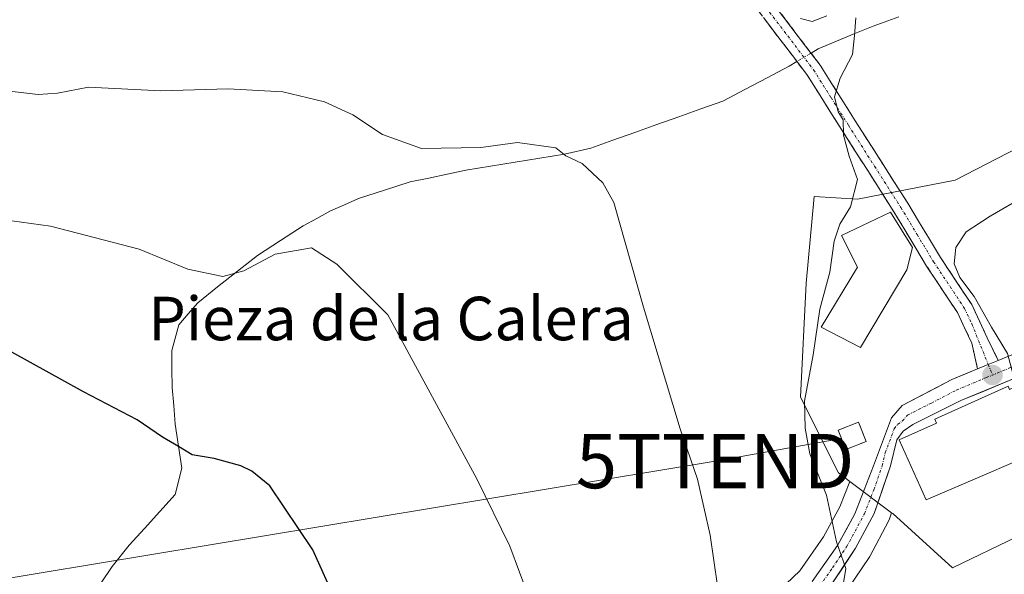
# Model space of a CAD drawing. Units: metres. Extents: x 573246 to 576698, y 4735761 to 4738111.
# Drawn here: x 574080 to 574261, y 4735924 to 4736026 of the extents above; entities that cross this region are included whole.
import ezdxf
from ezdxf.enums import TextEntityAlignment as Align

# ---------------------------------------------------------------- set-up
doc = ezdxf.new("R2010")
doc.units = ezdxf.units.M
doc.header["$MEASUREMENT"] = 0
doc.linetypes.add('TRAZO_Y_PUNTO', pattern=[1, 0.5, -0.25, 0, -0.25])
doc.linetypes.add('TRAZOSX2', pattern=[1.5, 1, -0.5])
doc.layers.get('0').update_dxf_attribs({"lineweight": 5})
for name, color, linetype, lineweight in [('Camino', 19, 'TRAZOSX2', 0), ('Camino Cxs', 19, 'Continuous', 0), ('Camino eje', 19, 'TRAZO_Y_PUNTO', 0), ('Carretera de calzada única', 19, 'Continuous', 13), ('Carretera de calzada única Cxs', 19, 'Continuous', 13), ('Carretera de calzada única eje', 19, 'TRAZO_Y_PUNTO', 0), ('Carátula', 7, 'Continuous', 5), ('Corriente natural lineal', 142, 'Continuous', 13), ('Corriente natural lineal oculto', 19, 'TRAZO_Y_PUNTO', 13), ('Curva de nivel maestra', 36, 'Continuous', 30), ('Curva de nivel normal', 36, 'Continuous', 0), ('Edificación', 1, 'Continuous', 13), ('Edificación Cxs', 1, 'Continuous', 13), ('Edificación ligera', 1, 'Continuous', 0), ('Edificación ligera Cxs', 1, 'Continuous', 0), ('Instalación de energía eléctrica', 135, 'TRAZOSX2', 0), ('Instalación de energía eléctrica Cxs', 135, 'Continuous', 0), ('Núcleo urbano CxS', 19, 'Continuous', 0), ('Prado CxS', 92, 'Continuous', 0), ('Punto de cota en terreno', 7, 'Continuous', 0), ('Tendido', 6, 'Continuous', 0), ('Texto cartográfico', 19, 'Continuous', 0), ('Torre de tendido puntual', 7, 'Continuous', 0)]:
    doc.layers.add(name, color=color, linetype=linetype, lineweight=lineweight)
doc.styles.add('Arial', font='txt', dxfattribs={"height": 0.2})

# ---------------------------------------------------------------- blocks, each defined once
blk = doc.blocks.new('*U151')
at = {"layer": 'Prado CxS', "color": 92, "linetype": 'Continuous', "lineweight": 0}
for points in [[(574231.11, 4735919.37, 715.19), (574236.24, 4735926.99, 716.17), (574236.35, 4735927.17, 716.19), (574236.4, 4735927.26, 716.21), (574239.79, 4735933.65, 716.88), (574239.97, 4735934.06, 716.88), (574240.36, 4735935.2, 716.91), (574240.58, 4735935.04, 716.91), (574251.55, 4735925.06, 716.26), (574275.49, 4735936.63, 718.63)], [(574267.5, 4736004.34, 718.4), (574252.05, 4735996.36, 717.68), (574234.1, 4735992.87, 716.16), (574226.12, 4735993.37, 714.12), (574224.62, 4735977.42, 714.89), (574223.63, 4735956.48, 715.6), (574230.61, 4735942.52, 716.2), (574232.69, 4735940.95, 716.55), (574230.85, 4735936.27, 715.73), (574227.84, 4735930.76, 714.98), (574223.48, 4735924.51, 713.85), (574218.43, 4735919.75, 712.92)]]:
    blk.add_polyline3d(points, dxfattribs=at)
blk = doc.blocks.new('5PATER')
at = {"layer": 'Carátula', "linetype": 'Continuous', "lineweight": 5}
h = blk.add_hatch(color=250, dxfattribs=at)
edge = h.paths.add_edge_path()
edge.add_ellipse((0, 0.01), major_axis=(-1.33, -1.34), ratio=0.999422, start_angle=0, end_angle=360)
blk = doc.blocks.new('5TTEND')
blk.add_text('5TTEND', height=10).set_placement((0, 0), align=Align.MIDDLE_CENTER)

msp = doc.modelspace()

# ---------------------------------------------------------------- linework, layer by layer
at = {"layer": 'Camino', "color": 19, "linetype": 'TRAZOSX2', "lineweight": 0}
for points in [[(574213.75, 4736035.22), (574227.25, 4736017.49), (574233.67, 4736007.29), (574243.33, 4735992.13), (574249.34, 4735982.17), (574255.1, 4735973.48), (574257.96, 4735967.38), (574259.95, 4735963.23)], [(574256.16, 4735961.67), (574255.11, 4735966.4), (574252.47, 4735972.01), (574246.8, 4735980.56), (574240.78, 4735990.55), (574231.14, 4736005.69), (574224.78, 4736015.78), (574211.44, 4736033.3)]]:
    msp.add_lwpolyline(points, dxfattribs=at)
at = {"layer": 'Camino Cxs', "color": 19, "linetype": 'Continuous', "lineweight": 0}
msp.add_lwpolyline([(574259.95, 4735963.23), (574258.13, 4735962.48), (574256.16, 4735961.67)], dxfattribs=at)
msp.add_polyline3d([(574219.15, 4736028.13, 714.79), (574221.85, 4736024.58, 714.83), (574224.55, 4736021.04, 714.62), (574227.25, 4736017.49, 714.78), (574229.39, 4736014.09, 714.76), (574231.53, 4736010.69, 715.06), (574233.67, 4736007.29, 715.14), (574236.09, 4736003.5, 715.35), (574238.5, 4735999.71, 715.65), (574240.92, 4735995.92, 716.04), (574243.33, 4735992.13, 716.5), (574245.33, 4735988.81, 716.97), (574247.34, 4735985.49, 717.7), (574249.34, 4735982.17, 718.61), (574251.26, 4735979.27, 718.68), (574253.18, 4735976.38, 719.3), (574255.1, 4735973.48, 719.72), (574256.53, 4735970.43, 719.61), (574257.96, 4735967.38, 719.58), (574259.95, 4735963.23, 719.69), (574259.95, 4735963.23, 719.69), (574258.13, 4735962.48, 719.55), (574256.16, 4735961.67, 719.41), (574255.11, 4735966.4, 719.36), (574253.79, 4735969.21, 719.33), (574252.47, 4735972.01, 719.2), (574250.58, 4735974.86, 718.85), (574248.69, 4735977.71, 718.63), (574246.8, 4735980.56, 718.24), (574244.79, 4735983.89, 717.54), (574242.79, 4735987.22, 717.02), (574240.78, 4735990.55, 716.44), (574238.37, 4735994.34, 715.81), (574235.96, 4735998.12, 715.4), (574233.55, 4736001.91, 715.05), (574231.14, 4736005.69, 714.91), (574229.02, 4736009.05, 714.28), (574226.9, 4736012.42, 714.22), (574224.78, 4736015.78, 714.12), (574222.11, 4736019.28, 713.95), (574219.44, 4736022.79, 714.15), (574216.78, 4736026.29, 714.13)], dxfattribs=at)
at = {"layer": 'Camino eje', "color": 19, "linetype": 'TRAZO_Y_PUNTO', "lineweight": 0}
for points in [[(574212.6, 4736034.26), (574226.02, 4736016.64), (574229.23, 4736011.54), (574232.41, 4736006.49), (574237.23, 4735998.92), (574242.06, 4735991.34), (574245.06, 4735986.36), (574248.07, 4735981.37), (574253.79, 4735972.75), (574255.11, 4735969.94), (574258.13, 4735962.48)], [(574258.13, 4735962.48), (574258.92, 4735960.52)]]:
    msp.add_lwpolyline(points, dxfattribs=at)
at = {"layer": 'Carretera de calzada única', "color": 19, "linetype": 'Continuous', "lineweight": 13}
for points in [[(574259.95, 4735963.23), (574262.46, 4735964.26)], [(574225.76, 4735922.54), (574230.39, 4735929.18), (574233.57, 4735935), (574237.05, 4735943.84), (574240.37, 4735952.68), (574242.32, 4735954.93), (574251.46, 4735959.74), (574256.16, 4735961.67)], [(574264.08, 4735960.37), (574253.07, 4735955.83), (574244.28, 4735951.43), (574242.51, 4735950.18), (574241.32, 4735948.6), (574240.17, 4735943.85), (574237.14, 4735935.06), (574233.75, 4735928.67), (574228.62, 4735921.05)]]:
    msp.add_lwpolyline(points, dxfattribs=at)
at = {"layer": 'Carretera de calzada única Cxs', "color": 19, "linetype": 'Continuous', "lineweight": 13}
for points in [[(574225.76, 4735922.54, 713.62), (574228.08, 4735925.86, 714.28), (574230.39, 4735929.18, 714.96), (574231.98, 4735932.09, 715.4), (574233.57, 4735935, 715.86), (574235.31, 4735939.42, 716.56), (574237.05, 4735943.84, 717.15), (574238.71, 4735948.26, 717.63), (574240.37, 4735952.68, 718.43), (574242.32, 4735954.93, 718.98), (574245.37, 4735956.53, 719.15), (574248.41, 4735958.14, 719.25), (574251.46, 4735959.74, 719.34), (574253.81, 4735960.71, 719.38), (574256.16, 4735961.67, 719.41), (574258.13, 4735962.48, 719.55), (574259.95, 4735963.23, 719.72), (574262.46, 4735964.26, 719.95)], [(574264.08, 4735960.37, 720.08), (574260.41, 4735958.85, 719.8), (574256.74, 4735957.34, 719.43), (574253.07, 4735955.83, 719.29), (574248.68, 4735953.63, 719.11), (574244.28, 4735951.43, 718.72), (574242.51, 4735950.18, 718.47), (574241.32, 4735948.6, 718.17), (574240.17, 4735943.85, 717.51), (574238.66, 4735939.46, 716.9), (574237.14, 4735935.06, 716.34), (574235.45, 4735931.87, 715.81), (574233.75, 4735928.67, 715.41), (574231.19, 4735924.86, 714.66), (574228.62, 4735921.05, 714.23)]]:
    msp.add_polyline3d(points, dxfattribs=at)
at = {"layer": 'Carretera de calzada única eje', "color": 19, "linetype": 'TRAZO_Y_PUNTO', "lineweight": 0}
for points in [[(574263.26, 4735962.32), (574258.92, 4735960.52)], [(574227.19, 4735921.79), (574229.51, 4735925.1), (574232.07, 4735928.92), (574233.66, 4735931.83), (574235.35, 4735935.02), (574237.1, 4735939.44), (574238.62, 4735943.84), (574239.19, 4735946.22), (574240.85, 4735950.65), (574241.44, 4735951.43), (574242.32, 4735952.06), (574243.3, 4735953.18), (574247.69, 4735955.38), (574252.26, 4735957.77), (574257.76, 4735960.05), (574258.92, 4735960.52)]]:
    msp.add_lwpolyline(points, dxfattribs=at)
at = {"layer": 'Corriente natural lineal', "color": 142, "linetype": 'Continuous', "lineweight": 13}
for points in [[(574241.66, 4736026.43, 715.26), (574236.98, 4736024.7, 715.1), (574233.61, 4736023.31, 714.91), (574230.25, 4736021.92, 714.85), (574226.88, 4736020.53, 714.89), (574225.54, 4736019.74, 714.69)], [(574222.94, 4736018.2, 713.95), (574221.53, 4736017.36, 713.48), (574217.46, 4736015.21, 712.8), (574213.38, 4736013.07, 712.51), (574209.31, 4736010.92, 712.29), (574205.27, 4736009.48, 712.16), (574201.23, 4736008.04, 712.03), (574197.19, 4736006.6, 711.89), (574193.15, 4736005.16, 711.58), (574189.11, 4736003.72, 711.14), (574185.07, 4736002.28, 710.45), (574180.24, 4736001.14, 709.71), (574175.7, 4736000.41, 709.44), (574171.15, 4735999.68, 709.07), (574166.61, 4735998.94, 708.98), (574162.06, 4735998.21, 708.4), (574158.66, 4735997.49, 708.2), (574155.25, 4735996.76, 708.06), (574151.85, 4735996.04, 707.9), (574147.09, 4735994.53, 707.06), (574142.33, 4735993.01, 706.48), (574139.75, 4735991.86, 706.17), (574137.16, 4735990.71, 706.03), (574134.66, 4735989.34, 706), (574132.15, 4735987.97, 705.68), (574127.96, 4735985.26, 705.25), (574123.77, 4735982.54, 704.93), (574120.1, 4735979.64, 704.57), (574116.43, 4735976.73, 704.39), (574112.76, 4735973.83, 703.51), (574111.02, 4735971.8, 703.07), (574109.28, 4735969.76, 702.74), (574107.98, 4735965.02, 702.27), (574108.03, 4735961.65, 701.9), (574108.08, 4735958.27, 701.41), (574108.36, 4735954.9, 700.81), (574108.63, 4735951.52, 700.43), (574109.23, 4735947.46, 700.12), (574109.83, 4735943.39, 699.48), (574108.6, 4735938.56, 698.69), (574105.79, 4735935.45, 698.13), (574102.97, 4735932.33, 697.74), (574100.16, 4735929.22, 697.37), (574097.06, 4735925.31, 697.09), (574095.02, 4735922.29, 696.61)]]:
    msp.add_polyline3d(points, dxfattribs=at)
at = {"layer": 'Corriente natural lineal oculto', "color": 19, "linetype": 'TRAZO_Y_PUNTO', "lineweight": 13}
msp.add_polyline3d([(574225.54, 4736019.74, 714.69), (574222.94, 4736018.2, 713.95)], dxfattribs=at)
at = {"layer": 'Curva de nivel maestra', "color": 36, "linetype": 'Continuous', "lineweight": 30}
msp.add_polyline3d([(574138.27, 4735918.71, 700), (574133.93, 4735928.38, 700), (574126.05, 4735940.16, 700), (574122.72, 4735942.83, 700), (574120.7, 4735943.81, 700), (574115.77, 4735945.21, 700), (574111.72, 4735945.83, 700), (574109.25, 4735947.4, 700), (574106.31, 4735949.13, 700), (574101.62, 4735952.29, 700), (574091.77, 4735957.43, 700), (574078.61, 4735964.72, 700)], dxfattribs=at)
at = {"layer": 'Curva de nivel normal', "color": 36, "linetype": 'Continuous', "lineweight": 0}
for points in [[(574294.18, 4736028.64, 720), (574293.69, 4736023.91, 720), (574291.56, 4736018.72, 720), (574287.3, 4736013.41, 720), (574284.51, 4736008.85, 720), (574278.51, 4736003.26, 720), (574265.04, 4735993.56, 720), (574258.47, 4735989.74, 720), (574254.05, 4735986.86, 720), (574252.16, 4735983.97, 720), (574251.88, 4735980.97, 720), (574252.88, 4735978.48, 720), (574255.53, 4735974.99, 720), (574258.72, 4735969.35, 720), (574261.69, 4735964.48, 720), (574262.97, 4735959.62, 720), (574263.78, 4735958.64, 720)], [(574228.48, 4736026.58, 715), (574225.74, 4736025.57, 715), (574223.59, 4736026.11, 715)], [(574231.3, 4735920.83, 715), (574231.95, 4735924.96, 715), (574230.2, 4735929.83, 715), (574228.38, 4735938.44, 715), (574225.32, 4735946.06, 715), (574224.48, 4735950.77, 715), (574224.33, 4735955.72, 715), (574225.96, 4735964.22, 715), (574227.18, 4735972.62, 715), (574229.02, 4735979.46, 715), (574229.78, 4735985.13, 715), (574230.87, 4735988.3, 715), (574232.81, 4735991.47, 715), (574234.08, 4735996.47, 715), (574232.57, 4736000.78, 715), (574231.51, 4736004.62, 715), (574231.44, 4736007.45, 715), (574230.53, 4736008.96, 715), (574229.88, 4736011.68, 715), (574230.9, 4736015.11, 715), (574233.16, 4736019.5, 715), (574233.55, 4736022.96, 715), (574233.76, 4736026.24, 715)], [(574208.32, 4735921.74, 710), (574207.02, 4735931.09, 710), (574204.68, 4735941.37, 710), (574201.51, 4735950.66, 710), (574194.75, 4735973.03, 710), (574189.26, 4735992.28, 710), (574187.26, 4735995.87, 710), (574183.47, 4735999.46, 710), (574180.48, 4736000.85, 710), (574178.63, 4736002.32, 710), (574171.59, 4736003.27, 710), (574164.83, 4736002.39, 710), (574153.93, 4736002.17, 710), (574146.76, 4736004.77, 710), (574141.31, 4736008.41, 710), (574136.11, 4736010.8, 710), (574128.43, 4736012.63, 710), (574118.37, 4736013.14, 710), (574106.01, 4736012.81, 710), (574092.68, 4736013.46, 710), (574087.01, 4736012.38, 710), (574083.43, 4736012.14, 710), (574076.02, 4736012.96, 710)], [(574173.72, 4735919.5, 705), (574170.19, 4735929.05, 705), (574164.09, 4735941.44, 705), (574147.73, 4735971.62, 705), (574138.34, 4735980.93, 705), (574133.68, 4735983.93, 705), (574127.01, 4735982.79, 705), (574121.27, 4735979.69, 705), (574117.37, 4735978.66, 705), (574110.94, 4735980.02, 705), (574102.01, 4735983.67, 705), (574085.68, 4735987.92, 705), (574078.61, 4735988.87, 705)]]:
    msp.add_polyline3d(points, dxfattribs=at)
at = {"layer": 'Edificación', "color": 1, "linetype": 'Continuous', "lineweight": 13}
for points in [[(574243.17, 4735979.87, 718.46), (574234.64, 4735965.57, 718.48), (574227.39, 4735969.33, 715.21), (574234.09, 4735980.39, 716.28), (574231.12, 4735986.22, 715.05), (574240.14, 4735990.46, 716.38), (574244.21, 4735983.98, 717.51), (574243.17, 4735979.87, 718.46)], [(574268.17, 4735960.61, 720.34), (574273, 4735948.88, 719.29), (574246.69, 4735937.61, 717.58), (574241.77, 4735948.62, 718.23), (574248.62, 4735951.68, 718.95), (574248.28, 4735952.42, 719), (574261.78, 4735958.48, 719.92), (574262.05, 4735957.86, 719.88), (574268.17, 4735960.61, 720.34)]]:
    msp.add_polyline3d(points, dxfattribs=at)
at = {"layer": 'Edificación Cxs', "color": 1, "linetype": 'Continuous', "lineweight": 13}
for points in [[(574243.17, 4735979.87, 718.46), (574234.64, 4735965.57, 718.48), (574227.39, 4735969.33, 715.21), (574234.09, 4735980.39, 716.28), (574231.12, 4735986.22, 715.05), (574240.14, 4735990.46, 716.38), (574244.21, 4735983.98, 717.51), (574243.17, 4735979.87, 718.46)], [(574268.17, 4735960.61, 720.34), (574273, 4735948.88, 719.29), (574246.69, 4735937.61, 717.58), (574241.77, 4735948.62, 718.23), (574248.62, 4735951.68, 718.95), (574248.28, 4735952.42, 719), (574261.78, 4735958.48, 719.92), (574262.05, 4735957.86, 719.88), (574268.17, 4735960.61, 720.34)]]:
    msp.add_polyline3d(points, close=True, dxfattribs=at)
at = {"layer": 'Edificación ligera', "color": 1, "linetype": 'Continuous', "lineweight": 0}
msp.add_polyline3d([(574235.67, 4735948.32, 717.09), (574231.94, 4735946.84, 716.43), (574230.54, 4735950.37, 716.33), (574234.28, 4735951.84, 717.09), (574235.67, 4735948.32, 717.09)], dxfattribs=at)
at = {"layer": 'Edificación ligera Cxs', "color": 1, "linetype": 'Continuous', "lineweight": 0}
msp.add_polyline3d([(574235.67, 4735948.32, 717.09), (574231.94, 4735946.84, 716.43), (574230.54, 4735950.37, 716.33), (574234.28, 4735951.84, 717.09), (574235.67, 4735948.32, 717.09)], close=True, dxfattribs=at)
at = {"layer": 'Instalación de energía eléctrica', "color": 135, "linetype": 'TRAZOSX2', "lineweight": 0}
msp.add_polyline3d([(574231.94, 4735946.84, 716.43), (574235.67, 4735948.32, 717.09), (574234.28, 4735951.84, 717.09), (574230.54, 4735950.37, 716.33), (574231.94, 4735946.84, 716.43)], dxfattribs=at)
at = {"layer": 'Instalación de energía eléctrica Cxs', "color": 135, "linetype": 'Continuous', "lineweight": 0}
msp.add_polyline3d([(574231.94, 4735946.84, 716.43), (574230.54, 4735950.37, 716.33), (574234.28, 4735951.84, 717.09), (574235.67, 4735948.32, 717.09), (574231.94, 4735946.84, 716.43)], close=True, dxfattribs=at)
at = {"layer": 'Núcleo urbano CxS', "color": 19, "linetype": 'Continuous', "lineweight": 0}
for points in [[(574275.49, 4735936.63, 718.63), (574251.55, 4735925.06, 716.26), (574240.58, 4735935.04, 716.91), (574240.36, 4735935.2, 716.91), (574232.69, 4735940.95, 716.55), (574230.61, 4735942.52, 716.2), (574223.63, 4735956.48, 715.6), (574224.62, 4735977.42, 714.89), (574226.12, 4735993.37, 714.12), (574234.1, 4735992.87, 716.16), (574252.05, 4735996.36, 717.68), (574267.5, 4736004.34, 718.4)], [(574267.5, 4736004.34, 718.4), (574252.05, 4735996.36, 717.68), (574234.1, 4735992.87, 716.16), (574226.12, 4735993.37, 714.12), (574224.62, 4735977.42, 714.89), (574223.63, 4735956.48, 715.6), (574230.61, 4735942.52, 716.2), (574232.69, 4735940.95, 716.55)], [(574232.69, 4735940.95, 716.55), (574230.85, 4735936.27, 715.73), (574227.84, 4735930.76, 714.98), (574223.48, 4735924.51, 713.85), (574218.43, 4735919.75, 712.92), (574212.33, 4735915.35, 711.73), (574203.26, 4735911.2, 710.79), (574188.39, 4735905.27, 708.87)], [(574218.43, 4735919.75, 712.92), (574223.48, 4735924.51, 713.85), (574227.84, 4735930.76, 714.98), (574230.85, 4735936.27, 715.73), (574232.69, 4735940.95, 716.55), (574240.36, 4735935.2, 716.91), (574239.97, 4735934.06, 716.88), (574239.79, 4735933.65, 716.88), (574236.4, 4735927.26, 716.21), (574236.35, 4735927.17, 716.19), (574236.24, 4735926.99, 716.17), (574231.11, 4735919.37, 715.19)], [(574232.69, 4735940.95, 716.55), (574240.36, 4735935.2, 716.91)], [(574232.69, 4735940.95, 716.55), (574240.36, 4735935.2, 716.91)], [(574240.36, 4735935.2, 716.91), (574240.58, 4735935.04, 716.91), (574251.55, 4735925.06, 716.26), (574275.49, 4735936.63, 718.63)], [(574240.36, 4735935.2, 716.91), (574239.97, 4735934.06, 716.88), (574239.79, 4735933.65, 716.88), (574236.4, 4735927.26, 716.21), (574236.35, 4735927.17, 716.19), (574236.24, 4735926.99, 716.17), (574231.11, 4735919.37, 715.19), (574230.92, 4735919.12, 715.12), (574230.63, 4735918.82, 715.04), (574224.63, 4735913.4, 713.6), (574224.55, 4735913.33, 713.59), (574224.43, 4735913.24, 713.57), (574217.84, 4735908.24, 712.47), (574217.53, 4735908.03, 712.42), (574217.28, 4735907.9, 712.39), (574197.4, 4735898.83, 711.24), (574193.08, 4735896.82, 711.19)]]:
    msp.add_polyline3d(points, dxfattribs=at)
at = {"layer": 'Prado CxS', "color": 92, "linetype": 'Continuous', "lineweight": 0}
for points in [[(574267.5, 4736004.34, 718.4), (574252.05, 4735996.36, 717.68), (574234.1, 4735992.87, 716.16), (574226.12, 4735993.37, 714.12), (574224.62, 4735977.42, 714.89), (574223.63, 4735956.48, 715.6), (574230.61, 4735942.52, 716.2), (574232.69, 4735940.95, 716.55)], [(574232.69, 4735940.95, 716.55), (574230.85, 4735936.27, 715.73), (574227.84, 4735930.76, 714.98), (574223.48, 4735924.51, 713.85), (574218.43, 4735919.75, 712.92), (574212.33, 4735915.35, 711.73), (574203.26, 4735911.2, 710.79), (574188.39, 4735905.27, 708.87)], [(574240.36, 4735935.2, 716.91), (574240.58, 4735935.04, 716.91), (574251.55, 4735925.06, 716.26), (574275.49, 4735936.63, 718.63)], [(574240.36, 4735935.2, 716.91), (574239.97, 4735934.06, 716.88), (574239.79, 4735933.65, 716.88), (574236.4, 4735927.26, 716.21), (574236.35, 4735927.17, 716.19), (574236.24, 4735926.99, 716.17), (574231.11, 4735919.37, 715.19), (574230.92, 4735919.12, 715.12), (574230.63, 4735918.82, 715.04), (574224.63, 4735913.4, 713.6), (574224.55, 4735913.33, 713.59), (574224.43, 4735913.24, 713.57), (574217.84, 4735908.24, 712.47), (574217.53, 4735908.03, 712.42), (574217.28, 4735907.9, 712.39), (574197.4, 4735898.83, 711.24), (574193.08, 4735896.82, 711.19)]]:
    msp.add_polyline3d(points, dxfattribs=at)
at = {"layer": 'Tendido', "color": 6, "linetype": 'Continuous', "lineweight": 0}
msp.add_polyline3d([(574231.14, 4735948.86, 716.4), (574207.92, 4735944.71, 710.55), (574021.4, 4735913.8, 689.59), (573834.3, 4735880.78, 684.26), (573665.39, 4735855.05, 667.13), (573482.46, 4735822.87, 658.93), (573332.15, 4735797.02, 644.88), (573287.91, 4735789.91, 639.93)], dxfattribs=at)

# ---------------------------------------------------------------- block references
at = {"layer": 'Prado CxS', "color": 92, "linetype": 'Continuous', "lineweight": 0}
msp.add_blockref('*U151', (0, 0), dxfattribs=at)
at = {"layer": 'Punto de cota en terreno', "linetype": 'Continuous', "lineweight": 0}
msp.add_blockref('5PATER', (574258.93, 4735960.53, 719.65), dxfattribs=at)
at = {"layer": 'Torre de tendido puntual', "linetype": 'Continuous', "lineweight": 0}
msp.add_blockref('5TTEND', (574207.92, 4735944.71, 710.55), dxfattribs=at)

# ---------------------------------------------------------------- texts
at = {"layer": 'Texto cartográfico', "color": 19, "linetype": 'Continuous', "lineweight": 0, "style": 'Arial'}
msp.add_text('Pieza de la Calera', height=8, dxfattribs=at).set_placement((574148.32, 4735970.93), align=Align.MIDDLE_CENTER)

doc.saveas('drawing.dxf')
